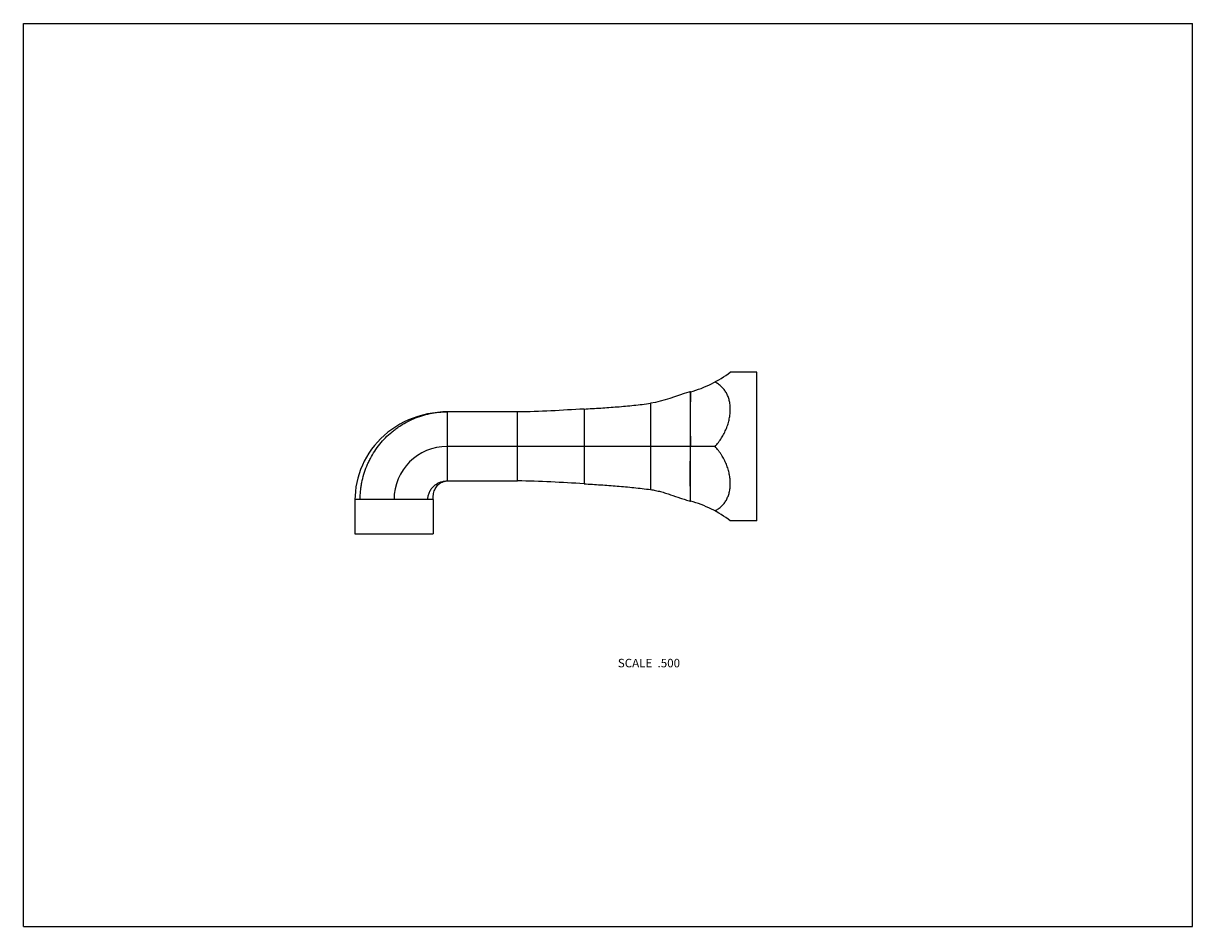
# Model space of a CAD drawing. Units: inches. Extents: x 0 to 11, y 0 to 8.5.
import ezdxf

# ---------------------------------------------------------------- set-up
doc = ezdxf.new("R2010")
doc.units = ezdxf.units.IN
doc.header["$LTSCALE"] = 0.605
doc.header["$MEASUREMENT"] = 0
doc.layers.get('0').update_dxf_attribs({"linetype": 'CONTINUOUS'})
doc.styles.get("Standard").update_dxf_attribs({"font": 'txt', "width": 0.8})

msp = doc.modelspace()

# ---------------------------------------------------------------- linework, layer by layer
at = {"color": 7, "linetype": 'CONTINUOUS'}
for p, q in [((0, 0), (0, 8.5)), ((0, 8.5), (11, 8.5)), ((11, 0), (11, 8.5)), ((6.9, 5.219), (6.65, 5.219)), ((6.9, 3.819), (6.9, 5.219)), ((6.275, 5.033), (6.274, 5.033)), ((6.275, 5.033), (6.275, 5.03)), ((6.275, 5.033), (6.275, 5.033)), ((4.65, 4.844), (3.987, 4.844)), ((3.987, 4.844), (3.987, 4.519)), ((4.65, 4.194), (4.65, 4.844)), ((5.275, 4.871), (5.275, 4.167)), ((5.9, 4.925), (5.9, 4.113)), ((6.275, 4.519), (3.987, 4.519)), ((3.987, 4.519), (3.987, 4.194)), ((6.275, 4.521), (6.275, 4.516)), ((6.507, 4.519), (6.275, 4.519)), ((3.987, 4.194), (4.65, 4.194)), ((3.119, 4.019), (3.119, 3.696)), ((3.854, 4.019), (3.119, 4.019)), ((3.854, 4.019), (3.854, 3.696)), ((6.274, 4.005), (6.275, 4.005)), ((6.274, 4.005), (6.275, 4.005)), ((6.275, 4.007), (6.275, 4.005)), ((6.9, 3.819), (6.65, 3.819)), ((3.119, 3.696), (3.854, 3.696)), ((0, 0), (11, 0))]:
    msp.add_line(p, q, dxfattribs=at)
for points in [[(3.987, 4.844), (3.945, 4.843), (3.897, 4.839), (3.849, 4.833), (3.802, 4.825), (3.756, 4.814), (3.711, 4.801), (3.667, 4.786), (3.624, 4.769), (3.582, 4.749), (3.542, 4.728), (3.503, 4.704), (3.465, 4.679), (3.429, 4.652), (3.395, 4.623), (3.363, 4.592), (3.332, 4.56), (3.303, 4.527), (3.276, 4.492), (3.251, 4.456), (3.228, 4.419), (3.207, 4.381), (3.189, 4.342), (3.172, 4.302), (3.158, 4.262), (3.146, 4.221), (3.136, 4.179), (3.129, 4.138), (3.123, 4.096), (3.12, 4.054), (3.119, 4.019)], [(3.854, 4.019), (3.855, 4.027), (3.855, 4.04), (3.856, 4.052), (3.857, 4.065), (3.859, 4.077), (3.862, 4.089), (3.866, 4.1), (3.87, 4.111), (3.874, 4.121), (3.88, 4.13), (3.886, 4.139), (3.892, 4.148), (3.9, 4.156), (3.907, 4.163), (3.915, 4.169), (3.923, 4.175), (3.932, 4.18), (3.94, 4.184), (3.949, 4.188), (3.958, 4.19), (3.967, 4.192), (3.977, 4.194), (3.986, 4.194), (3.987, 4.194)]]:
    msp.add_lwpolyline(points, dxfattribs=at)
for centre, radius, start, end in [((6.001, 6.059), 1.062, 284.9983, 307.7148), ((6.558, 3.968), 1.102, 105.2648, 105.5948), ((6.545, 4.017), 1.051, 104.9476, 105.2646), ((30.42, 4.776), 24.146, 179.3958, 180.6042), ((3.987, 4.019), 0.5, 90.0021, 179.9978), ((6.001, 2.978), 1.062, 52.2852, 75.0017)]:
    msp.add_arc(centre, radius, start, end, dxfattribs=at)
for points, knots in [([(6.507, 4.519), (6.518, 4.531), (6.54, 4.557), (6.564, 4.591), (6.581, 4.62), (6.593, 4.642), (6.604, 4.664), (6.617, 4.694), (6.63, 4.732), (6.642, 4.778), (6.649, 4.824), (6.651, 4.868), (6.649, 4.911), (6.642, 4.951), (6.632, 4.983), (6.622, 5.007), (6.614, 5.023), (6.604, 5.039), (6.593, 5.054), (6.581, 5.068), (6.568, 5.081), (6.554, 5.094), (6.534, 5.109), (6.518, 5.119), (6.507, 5.125)], [0, 0, 0, 0, 0.072238, 0.144361, 0.18029, 0.216072, 0.251668, 0.287036, 0.356846, 0.425078, 0.491304, 0.555169, 0.61644, 0.675087, 0.731322, 0.758693, 0.785664, 0.812337, 0.838818, 0.865224, 0.891679, 0.918295, 0.945175, 1, 1, 1, 1]), ([(6.275, 4.521), (6.276, 4.564), (6.277, 4.649), (6.277, 4.776), (6.277, 4.903), (6.276, 4.988), (6.275, 5.03)], [0, 0, 0, 0, 0.250278, 0.500343, 0.750287, 1, 1, 1, 1]), ([(3.169, 4.019), (3.169, 4.046), (3.171, 4.086), (3.177, 4.139), (3.186, 4.192), (3.202, 4.257), (3.224, 4.32), (3.246, 4.369), (3.27, 4.417), (3.304, 4.475), (3.351, 4.54), (3.405, 4.601), (3.455, 4.646), (3.497, 4.68), (3.541, 4.711), (3.598, 4.746), (3.671, 4.781), (3.747, 4.809), (3.826, 4.829), (3.906, 4.841), (3.96, 4.844), (3.987, 4.844)], [0, 0, 0, 0, 0.062257, 0.093399, 0.124544, 0.186825, 0.249127, 0.280303, 0.311491, 0.373882, 0.436312, 0.498779, 0.561298, 0.592588, 0.62389, 0.6865, 0.749139, 0.811814, 0.874527, 0.93726, 1, 1, 1, 1]), ([(5.275, 4.871), (5.327, 4.874), (5.431, 4.88), (5.587, 4.891), (5.744, 4.905), (5.848, 4.918), (5.9, 4.925)], [0, 0, 0, 0, 0.248797, 0.497117, 0.746855, 1, 1, 1, 1]), ([(6.275, 4.007), (6.275, 4.028), (6.275, 4.071), (6.275, 4.124), (6.274, 4.166), (6.274, 4.209), (6.274, 4.262), (6.274, 4.315), (6.274, 4.357), (6.275, 4.4), (6.275, 4.453), (6.275, 4.495), (6.275, 4.516)], [0, 0, 0, 0, 0.125154, 0.250326, 0.312899, 0.375453, 0.500497, 0.625453, 0.687898, 0.750323, 0.875149, 1, 1, 1, 1]), ([(6.275, 4.007), (6.276, 4.049), (6.277, 4.134), (6.277, 4.262), (6.277, 4.389), (6.276, 4.474), (6.275, 4.516)], [0, 0, 0, 0, 0.249713, 0.499657, 0.749722, 1, 1, 1, 1]), ([(6.507, 3.913), (6.518, 3.919), (6.534, 3.929), (6.554, 3.944), (6.568, 3.956), (6.581, 3.969), (6.593, 3.983), (6.604, 3.998), (6.614, 4.014), (6.622, 4.031), (6.632, 4.055), (6.642, 4.086), (6.649, 4.127), (6.651, 4.169), (6.649, 4.214), (6.642, 4.259), (6.63, 4.306), (6.614, 4.351), (6.597, 4.389), (6.581, 4.418), (6.568, 4.439), (6.554, 4.46), (6.534, 4.487), (6.518, 4.506), (6.507, 4.519)], [0, 0, 0, 0, 0.054827, 0.081709, 0.108328, 0.134784, 0.161192, 0.187673, 0.214347, 0.24132, 0.268691, 0.324929, 0.383577, 0.444849, 0.508714, 0.57494, 0.64317, 0.712979, 0.783923, 0.819703, 0.855628, 0.891662, 0.927765, 1, 1, 1, 1]), ([(3.805, 4.019), (3.805, 4.025), (3.806, 4.037), (3.81, 4.06), (3.819, 4.088), (3.837, 4.119), (3.86, 4.146), (3.888, 4.167), (3.919, 4.183), (3.953, 4.192), (3.976, 4.194), (3.987, 4.194)], [0, 0, 0, 0, 0.063659, 0.127283, 0.254076, 0.380238, 0.505693, 0.630257, 0.75408, 0.877204, 1, 1, 1, 1]), ([(5.275, 4.167), (5.327, 4.164), (5.431, 4.158), (5.587, 4.146), (5.744, 4.132), (5.848, 4.12), (5.9, 4.113)], [0, 0, 0, 0, 0.248797, 0.497117, 0.746855, 1, 1, 1, 1]), ([(5.9, 4.113), (5.916, 4.111), (5.948, 4.105), (5.995, 4.094), (6.042, 4.08), (6.104, 4.06), (6.165, 4.038), (6.227, 4.018), (6.258, 4.009), (6.274, 4.005)], [0, 0, 0, 0, 0.123292, 0.247325, 0.37223, 0.497855, 0.749827, 0.875319, 1, 1, 1, 1])]:
    msp.add_open_spline(points, degree=3, knots=knots, dxfattribs=at)
for points in [[(6.262, 5.029), (6.142, 4.996), (6.023, 4.941), (5.9, 4.925)], [(5.275, 4.871), (5.067, 4.859), (4.859, 4.844), (4.65, 4.844)], [(5.275, 4.167), (5.067, 4.179), (4.859, 4.194), (4.65, 4.194)]]:
    msp.add_open_spline(points, degree=3, dxfattribs=at)

# ---------------------------------------------------------------- texts
at = {"color": 2, "linetype": 'CONTINUOUS', "insert": (6.178, 2.52), "char_height": 0.08, "width": 0.704, "attachment_point": 3, "line_spacing_factor": 0.9}
msp.add_mtext('SCALE  .500', dxfattribs=at)

doc.saveas('drawing.dxf')
